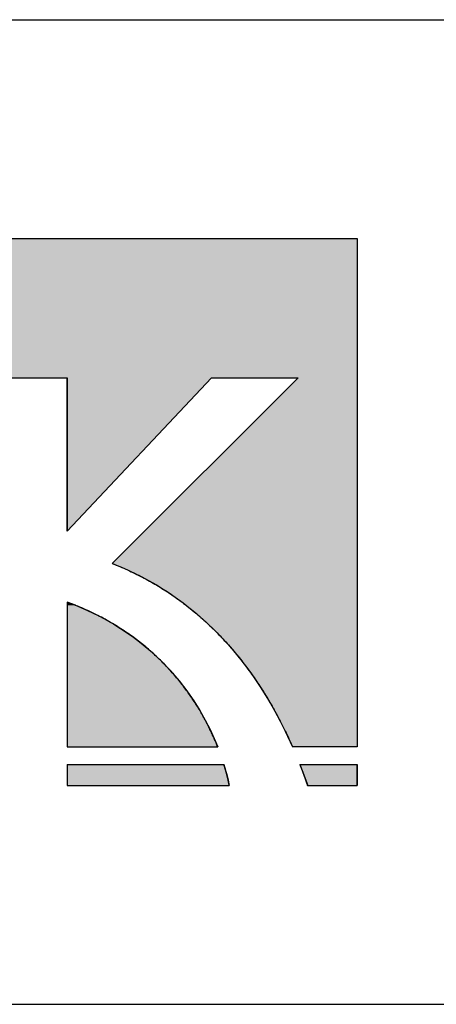
# Model space of a CAD drawing. Extents: x -99 to 16741, y -167 to 11753.
# Drawn here: x 5824 to 6204, y 293 to 1193 of the extents above; entities that cross this region are included whole.
import ezdxf

# ---------------------------------------------------------------- set-up
doc = ezdxf.new("R2010")
doc.units = 0
doc.layers.add('AM_6', color=2, linetype='CONTINUOUS')
doc.layers.add('AM_BOR', color=7, linetype='CONTINUOUS')

msp = doc.modelspace()

# ---------------------------------------------------------------- linework, layer by layer
at = {"layer": 'AM_6'}
for p, q in [((4943.74, 993.47), (6132.26, 993.47)), ((6132.26, 993.47), (6132.26, 528.76)), ((5802.93, 866.03), (5867.11, 866.03)), ((5867.11, 866.03), (5867.11, 725.89)), ((5999.17, 866.03), (5867.11, 725.89)), ((6078.36, 866.03), (5908.4, 696.36)), ((5999.17, 866.03), (6078.36, 866.03)), ((5867.11, 661.16), (5867.11, 528.76)), ((5867.11, 528.76), (6004.78, 528.76)), ((6132.26, 528.76), (6073.1, 528.76)), ((5867.11, 512.78), (6010.43, 512.78)), ((5867.11, 512.78), (5867.11, 493.47)), ((6079.7, 512.78), (6132.26, 512.78)), ((6132.26, 512.78), (6132.26, 493.47)), ((5867.11, 493.47), (6015.34, 493.47)), ((6086.71, 493.47), (6132.26, 493.47))]:
    msp.add_line(p, q, dxfattribs=at)
at = {"layer": 'AM_6', "linetype": 'CONTINUOUS'}
for p, q in [((6132.26, 993.47), (6132.26, 866.03)), ((5999.17, 866.03), (5867.11, 725.89)), ((5867.11, 725.89), (5867.11, 866.03)), ((6078.36, 866.03), (5908.4, 696.36)), ((6132.26, 866.03), (6132.26, 696.36)), ((5908.4, 696.36), (5915.42, 693.54)), ((5915.42, 693.54), (5922.32, 690.54)), ((6132.26, 696.36), (6132.26, 693.54)), ((6132.26, 693.54), (6132.26, 690.54)), ((5922.32, 690.54), (5929.1, 687.37)), ((5929.1, 687.37), (5935.77, 684.01)), ((5935.77, 684.01), (5942.31, 680.48)), ((6132.26, 690.54), (6132.26, 687.37)), ((6132.26, 687.37), (6132.26, 684.01)), ((6132.26, 684.01), (6132.26, 680.48)), ((5942.31, 680.48), (5948.73, 676.78)), ((5948.73, 676.78), (5955.03, 672.91)), ((6132.26, 680.48), (6132.26, 676.78)), ((6132.26, 676.78), (6132.26, 672.91)), ((5955.03, 672.91), (5961.21, 668.87)), ((5961.21, 668.87), (5967.27, 664.67)), ((6132.26, 672.91), (6132.26, 668.87)), ((6132.26, 668.87), (6132.26, 664.67)), ((5867.11, 661.16), (5867.11, 658.16)), ((5874.91, 658.16), (5867.11, 661.16)), ((5867.11, 658.16), (5867.11, 654.99)), ((5874.91, 658.16), (5882.42, 654.99)), ((5967.27, 664.67), (5973.2, 660.31)), ((5973.2, 660.31), (5984.72, 651.11)), ((6132.26, 664.67), (6132.26, 660.31)), ((6132.26, 660.31), (6132.26, 651.11)), ((5867.11, 654.99), (5867.11, 651.67)), ((5867.11, 651.67), (5867.11, 648.19)), ((5867.11, 648.19), (5867.11, 644.58)), ((5882.42, 654.99), (5889.67, 651.67)), ((5889.67, 651.67), (5896.66, 648.19)), ((5896.66, 648.19), (5903.39, 644.58)), ((5984.72, 651.11), (5995.75, 641.3)), ((6132.26, 651.11), (6132.26, 641.3)), ((5867.11, 644.58), (5867.11, 640.83)), ((5867.11, 640.83), (5867.11, 636.97)), ((5903.39, 644.58), (5909.87, 640.83)), ((5909.87, 640.83), (5916.09, 636.97)), ((5995.75, 641.3), (6006.29, 630.9)), ((6132.26, 641.3), (6132.26, 630.9)), ((5867.11, 636.97), (5867.11, 632.99)), ((5867.11, 632.99), (5867.11, 628.91)), ((5916.09, 636.97), (5922.08, 632.99)), ((5922.08, 632.99), (5927.82, 628.91)), ((6006.29, 630.9), (6016.35, 619.92)), ((6132.26, 630.9), (6132.26, 619.92)), ((5867.11, 628.91), (5867.11, 624.74)), ((5867.11, 624.74), (5867.11, 620.48)), ((5927.82, 628.91), (5933.33, 624.74)), ((5933.33, 624.74), (5938.61, 620.48)), ((5867.11, 620.48), (5867.11, 616.15)), ((5867.11, 616.15), (5867.11, 611.76)), ((5938.61, 620.48), (5943.66, 616.15)), ((5943.66, 616.15), (5948.5, 611.76)), ((6016.35, 619.92), (6025.92, 608.39)), ((6132.26, 619.92), (6132.26, 608.39)), ((5867.11, 611.76), (5867.11, 607.31)), ((5867.11, 607.31), (5867.11, 602.82)), ((5948.5, 611.76), (5953.11, 607.31)), ((5953.11, 607.31), (5957.52, 602.82)), ((6025.92, 608.39), (6035.01, 596.32)), ((6132.26, 608.39), (6132.26, 596.32)), ((5867.11, 602.82), (5867.11, 598.29)), ((5867.11, 598.29), (5867.11, 589.16)), ((5957.52, 602.82), (5961.72, 598.29)), ((5961.72, 598.29), (5969.53, 589.16)), ((6035.01, 596.32), (6043.61, 583.75)), ((6132.26, 596.32), (6132.26, 583.75)), ((5867.11, 589.16), (5867.11, 580.01)), ((5969.53, 589.16), (5976.56, 580.01)), ((5867.11, 580.01), (5867.11, 570.91)), ((5976.56, 580.01), (5982.87, 570.91)), ((6043.61, 583.75), (6051.72, 570.69)), ((6132.26, 583.75), (6132.26, 570.69)), ((5867.11, 570.91), (5867.11, 561.93)), ((5982.87, 570.91), (5988.48, 561.93)), ((6051.72, 570.69), (6059.34, 557.15)), ((6132.26, 570.69), (6132.26, 557.15)), ((5867.11, 561.93), (5867.11, 553.14)), ((5988.48, 561.93), (5993.44, 553.14)), ((5867.11, 553.14), (5867.11, 544.64)), ((5993.44, 553.14), (5997.79, 544.64)), ((6059.34, 557.15), (6066.46, 543.17)), ((6132.26, 557.15), (6132.26, 543.17)), ((5867.11, 544.64), (5867.11, 536.48)), ((5997.79, 544.64), (6001.55, 536.48)), ((6066.46, 543.17), (6073.1, 528.76)), ((6132.26, 543.17), (6132.26, 528.76)), ((5867.11, 536.48), (5867.11, 528.76)), ((6001.55, 536.48), (6004.78, 528.76)), ((5867.11, 512.78), (5867.11, 509.48)), ((5867.11, 509.48), (5867.11, 506.41)), ((5867.11, 506.41), (5867.11, 503.58)), ((6010.43, 512.78), (6011.43, 509.48)), ((6011.43, 509.48), (6012.3, 506.41)), ((6012.3, 506.41), (6013.06, 503.58)), ((6079.7, 512.78), (6083.31, 503.2)), ((6132.26, 512.78), (6132.26, 503.2)), ((5867.11, 503.58), (5867.11, 501)), ((5867.11, 501), (5867.11, 498.68)), ((5867.11, 498.68), (5867.11, 496.65)), ((5867.11, 496.65), (5867.11, 494.9)), ((6013.06, 503.58), (6013.71, 501)), ((6013.71, 501), (6014.25, 498.68)), ((6014.25, 498.68), (6014.7, 496.65)), ((6014.7, 496.65), (6015.06, 494.9)), ((6083.31, 503.2), (6086.97, 493.47)), ((6132.26, 503.2), (6132.26, 493.47)), ((5867.11, 494.9), (5867.11, 493.47)), ((6015.06, 494.9), (6015.34, 493.47))]:
    msp.add_line(p, q, dxfattribs=at)
at = {"layer": 'AM_6'}
for points in [[(5908.4, 696.36), (5910.18, 695.67), (5911.95, 694.96), (5913.72, 694.25), (5915.48, 693.52), (5917.23, 692.78), (5918.97, 692.03), (5920.7, 691.27), (5922.43, 690.5), (5924.15, 689.71), (5925.86, 688.92), (5927.56, 688.11), (5929.26, 687.29), (5930.95, 686.46), (5932.63, 685.62), (5934.31, 684.77), (5935.97, 683.9), (5937.63, 683.03), (5939.28, 682.14), (5940.92, 681.25), (5942.56, 680.34), (5944.19, 679.42), (5945.81, 678.49), (5947.42, 677.55), (5949.03, 676.6), (5950.62, 675.64), (5952.21, 674.67), (5953.79, 673.69), (5955.37, 672.69), (5956.94, 671.69), (5958.49, 670.68), (5960.05, 669.65), (5961.59, 668.62), (5963.13, 667.57), (5964.65, 666.52), (5966.18, 665.45), (5967.69, 664.37), (5969.19, 663.29), (5970.69, 662.19), (5972.18, 661.08), (5973.66, 659.96), (5975.14, 658.84), (5976.61, 657.7), (5978.07, 656.55), (5979.52, 655.39), (5980.96, 654.23), (5982.4, 653.05), (5983.83, 651.86), (5985.25, 650.67), (5986.66, 649.46), (5988.07, 648.24), (5989.46, 647.02), (5990.86, 645.78), (5992.24, 644.54), (5993.61, 643.28), (5994.98, 642.02), (5996.34, 640.75), (5997.69, 639.46), (5999.04, 638.17), (6000.37, 636.87), (6001.7, 635.56), (6003.02, 634.24), (6004.34, 632.91), (6005.64, 631.57), (6006.94, 630.22), (6008.23, 628.87), (6009.51, 627.5), (6010.79, 626.13), (6012.05, 624.74), (6013.31, 623.35), (6014.56, 621.95), (6015.81, 620.54), (6017.04, 619.12), (6018.27, 617.69), (6019.49, 616.26), (6020.71, 614.81), (6021.91, 613.36), (6023.11, 611.9), (6024.3, 610.43), (6025.48, 608.95), (6026.66, 607.46), (6027.82, 605.96), (6028.98, 604.46), (6030.13, 602.95), (6031.28, 601.42), (6032.41, 599.9), (6033.54, 598.36), (6034.66, 596.81), (6035.77, 595.26), (6036.88, 593.7), (6037.97, 592.13), (6039.06, 590.55), (6040.15, 588.96), (6041.22, 587.37), (6042.28, 585.77), (6043.34, 584.16), (6044.39, 582.54), (6045.44, 580.91), (6046.47, 579.28), (6047.5, 577.64), (6048.52, 575.99), (6049.53, 574.34), (6050.53, 572.67), (6051.53, 571), (6052.52, 569.33), (6053.5, 567.64), (6054.47, 565.95), (6055.44, 564.25), (6056.39, 562.54), (6057.34, 560.82), (6058.28, 559.1), (6059.22, 557.37), (6060.14, 555.64), (6061.06, 553.89), (6061.97, 552.14), (6062.88, 550.38), (6063.77, 548.62), (6064.66, 546.85), (6065.54, 545.07), (6066.41, 543.28), (6067.27, 541.49), (6068.13, 539.69), (6068.98, 537.89), (6069.82, 536.08), (6070.65, 534.26), (6071.47, 532.43), (6072.29, 530.6), (6073.1, 528.76)], [(6004.78, 528.76), (6004.4, 529.71), (6004.01, 530.66), (6003.62, 531.63), (6003.22, 532.6), (6002.81, 533.57), (6002.39, 534.56), (6001.96, 535.55), (6001.52, 536.55), (6001.08, 537.56), (6000.63, 538.57), (6000.16, 539.59), (5999.69, 540.61), (5999.21, 541.64), (5998.72, 542.68), (5998.23, 543.72), (5997.72, 544.77), (5997.2, 545.83), (5996.68, 546.89), (5996.14, 547.95), (5995.6, 549.02), (5995.05, 550.1), (5994.48, 551.18), (5993.91, 552.26), (5993.33, 553.35), (5992.74, 554.44), (5992.14, 555.54), (5991.52, 556.64), (5990.9, 557.75), (5990.27, 558.86), (5989.63, 559.97), (5988.98, 561.09), (5988.31, 562.21), (5987.64, 563.33), (5986.96, 564.46), (5986.26, 565.58), (5985.56, 566.72), (5984.84, 567.85), (5984.12, 568.99), (5983.38, 570.12), (5982.63, 571.27), (5981.87, 572.41), (5981.1, 573.55), (5980.32, 574.7), (5979.53, 575.85), (5978.72, 576.99), (5977.91, 578.14), (5977.08, 579.29), (5976.24, 580.45), (5975.39, 581.6), (5974.53, 582.75), (5973.66, 583.9), (5972.77, 585.06), (5971.88, 586.21), (5970.97, 587.37), (5970.05, 588.52), (5969.11, 589.67), (5968.17, 590.82), (5967.21, 591.98), (5966.24, 593.13), (5965.26, 594.28), (5964.26, 595.43), (5963.26, 596.57), (5962.24, 597.72), (5961.2, 598.86), (5960.16, 600.01), (5959.1, 601.15), (5958.03, 602.29), (5956.94, 603.42), (5955.84, 604.56), (5954.73, 605.69), (5953.61, 606.82), (5952.47, 607.95), (5951.32, 609.07), (5950.15, 610.19), (5948.98, 611.31), (5947.78, 612.42), (5946.58, 613.53), (5945.36, 614.64), (5944.13, 615.74), (5942.88, 616.84), (5941.62, 617.94), (5940.34, 619.03), (5939.05, 620.11), (5937.75, 621.19), (5936.43, 622.27), (5935.1, 623.34), (5933.75, 624.41), (5932.39, 625.47), (5931.01, 626.52), (5929.62, 627.57), (5928.22, 628.62), (5926.79, 629.66), (5925.36, 630.69), (5923.91, 631.72), (5922.44, 632.74), (5920.96, 633.75), (5919.47, 634.76), (5917.95, 635.76), (5916.43, 636.75), (5914.88, 637.74), (5913.33, 638.72), (5911.75, 639.69), (5910.16, 640.66), (5908.56, 641.61), (5906.94, 642.56), (5905.3, 643.5), (5903.65, 644.44), (5901.98, 645.36), (5900.29, 646.28), (5898.59, 647.19), (5896.87, 648.09), (5895.14, 648.98), (5893.39, 649.86), (5891.62, 650.73), (5889.84, 651.59), (5888.04, 652.44), (5886.22, 653.29), (5884.39, 654.12), (5882.54, 654.95), (5880.67, 655.76), (5878.78, 656.56), (5876.88, 657.36), (5874.96, 658.14), (5873.03, 658.91), (5871.07, 659.67), (5869.1, 660.42), (5867.11, 661.16)], [(6015.34, 493.47), (6015.32, 493.55), (6015.31, 493.63), (6015.29, 493.72), (6015.28, 493.8), (6015.26, 493.89), (6015.24, 493.98), (6015.23, 494.06), (6015.21, 494.15), (6015.19, 494.25), (6015.17, 494.34), (6015.16, 494.43), (6015.14, 494.53), (6015.12, 494.62), (6015.1, 494.72), (6015.08, 494.82), (6015.06, 494.92), (6015.04, 495.02), (6015.02, 495.12), (6015, 495.23), (6014.98, 495.33), (6014.95, 495.44), (6014.93, 495.54), (6014.91, 495.65), (6014.89, 495.76), (6014.87, 495.87), (6014.84, 495.98), (6014.82, 496.1), (6014.79, 496.21), (6014.77, 496.33), (6014.75, 496.44), (6014.72, 496.56), (6014.69, 496.68), (6014.67, 496.8), (6014.64, 496.92), (6014.62, 497.04), (6014.59, 497.17), (6014.56, 497.29), (6014.54, 497.42), (6014.51, 497.54), (6014.48, 497.67), (6014.45, 497.8), (6014.42, 497.93), (6014.39, 498.06), (6014.36, 498.19), (6014.33, 498.33), (6014.3, 498.46), (6014.27, 498.6), (6014.24, 498.74), (6014.21, 498.87), (6014.18, 499.01), (6014.14, 499.15), (6014.11, 499.3), (6014.08, 499.44), (6014.04, 499.58), (6014.01, 499.73), (6013.98, 499.87), (6013.94, 500.02), (6013.91, 500.17), (6013.87, 500.32), (6013.83, 500.47), (6013.8, 500.62), (6013.76, 500.77), (6013.72, 500.92), (6013.69, 501.08), (6013.65, 501.23), (6013.61, 501.39), (6013.57, 501.55), (6013.53, 501.7), (6013.49, 501.86), (6013.45, 502.02), (6013.41, 502.19), (6013.37, 502.35), (6013.33, 502.51), (6013.29, 502.68), (6013.25, 502.84), (6013.2, 503.01), (6013.16, 503.18), (6013.12, 503.35), (6013.07, 503.52), (6013.03, 503.69), (6012.98, 503.86), (6012.94, 504.03), (6012.89, 504.2), (6012.85, 504.38), (6012.8, 504.55), (6012.75, 504.73), (6012.71, 504.91), (6012.66, 505.09), (6012.61, 505.27), (6012.56, 505.45), (6012.51, 505.63), (6012.46, 505.81), (6012.41, 506), (6012.36, 506.18), (6012.31, 506.37), (6012.26, 506.55), (6012.21, 506.74), (6012.16, 506.93), (6012.1, 507.12), (6012.05, 507.31), (6012, 507.5), (6011.94, 507.69), (6011.89, 507.88), (6011.83, 508.08), (6011.78, 508.27), (6011.72, 508.47), (6011.66, 508.66), (6011.61, 508.86), (6011.55, 509.06), (6011.49, 509.26), (6011.43, 509.46), (6011.37, 509.66), (6011.31, 509.86), (6011.25, 510.06), (6011.19, 510.27), (6011.13, 510.47), (6011.07, 510.68), (6011.01, 510.88), (6010.95, 511.09), (6010.88, 511.3), (6010.82, 511.51), (6010.76, 511.72), (6010.69, 511.93), (6010.63, 512.14), (6010.56, 512.35), (6010.5, 512.57), (6010.43, 512.78)], [(6079.7, 512.78), (6079.76, 512.63), (6079.82, 512.48), (6079.88, 512.33), (6079.93, 512.18), (6079.99, 512.03), (6080.05, 511.88), (6080.11, 511.73), (6080.17, 511.58), (6080.22, 511.43), (6080.28, 511.28), (6080.34, 511.13), (6080.4, 510.98), (6080.45, 510.83), (6080.51, 510.68), (6080.57, 510.53), (6080.63, 510.38), (6080.68, 510.23), (6080.74, 510.08), (6080.8, 509.93), (6080.86, 509.78), (6080.91, 509.63), (6080.97, 509.48), (6081.03, 509.33), (6081.09, 509.18), (6081.14, 509.03), (6081.2, 508.88), (6081.26, 508.73), (6081.31, 508.58), (6081.37, 508.42), (6081.43, 508.27), (6081.48, 508.12), (6081.54, 507.97), (6081.6, 507.82), (6081.65, 507.67), (6081.71, 507.52), (6081.77, 507.37), (6081.82, 507.22), (6081.88, 507.07), (6081.94, 506.91), (6081.99, 506.76), (6082.05, 506.61), (6082.11, 506.46), (6082.16, 506.31), (6082.22, 506.16), (6082.28, 506.01), (6082.33, 505.86), (6082.39, 505.7), (6082.44, 505.55), (6082.5, 505.4), (6082.56, 505.25), (6082.61, 505.1), (6082.67, 504.95), (6082.72, 504.79), (6082.78, 504.64), (6082.83, 504.49), (6082.89, 504.34), (6082.94, 504.19), (6083, 504.04), (6083.06, 503.88), (6083.11, 503.73), (6083.17, 503.58), (6083.22, 503.43), (6083.28, 503.28), (6083.33, 503.12), (6083.39, 502.97), (6083.44, 502.82), (6083.5, 502.67), (6083.55, 502.52), (6083.61, 502.36), (6083.66, 502.21), (6083.72, 502.06), (6083.77, 501.91), (6083.83, 501.75), (6083.88, 501.6), (6083.94, 501.45), (6083.99, 501.3), (6084.05, 501.14), (6084.1, 500.99), (6084.15, 500.84), (6084.21, 500.69), (6084.26, 500.53), (6084.32, 500.38), (6084.37, 500.23), (6084.43, 500.07), (6084.48, 499.92), (6084.53, 499.77), (6084.59, 499.62), (6084.64, 499.46), (6084.7, 499.31), (6084.75, 499.16), (6084.8, 499), (6084.86, 498.85), (6084.91, 498.7), (6084.97, 498.54), (6085.02, 498.39), (6085.07, 498.24), (6085.13, 498.08), (6085.18, 497.93), (6085.23, 497.78), (6085.29, 497.62), (6085.34, 497.47), (6085.39, 497.32), (6085.45, 497.16), (6085.5, 497.01), (6085.55, 496.86), (6085.61, 496.7), (6085.66, 496.55), (6085.71, 496.4), (6085.77, 496.24), (6085.82, 496.09), (6085.87, 495.94), (6085.93, 495.78), (6085.98, 495.63), (6086.03, 495.47), (6086.08, 495.32), (6086.14, 495.17), (6086.19, 495.01), (6086.24, 494.86), (6086.29, 494.7), (6086.35, 494.55), (6086.4, 494.4), (6086.45, 494.24), (6086.5, 494.09), (6086.56, 493.93), (6086.61, 493.78), (6086.66, 493.62), (6086.71, 493.47)], [(6132.26, 493.47), (6132.26, 493.47), (6132.26, 493.47), (6132.26, 493.48), (6132.26, 493.49), (6132.26, 493.5), (6132.26, 493.52), (6132.26, 493.53), (6132.26, 493.55), (6132.26, 493.57), (6132.26, 493.6), (6132.26, 493.63), (6132.26, 493.66), (6132.26, 493.69), (6132.26, 493.72), (6132.26, 493.76), (6132.26, 493.8), (6132.26, 493.84), (6132.26, 493.89), (6132.26, 493.93), (6132.26, 493.98), (6132.26, 494.04), (6132.26, 494.09), (6132.26, 494.15), (6132.26, 494.21), (6132.26, 494.27), (6132.26, 494.33), (6132.26, 494.4), (6132.26, 494.47), (6132.26, 494.54), (6132.26, 494.62), (6132.26, 494.69), (6132.26, 494.77), (6132.26, 494.86), (6132.26, 494.94), (6132.26, 495.03), (6132.26, 495.12), (6132.26, 495.21), (6132.26, 495.3), (6132.26, 495.4), (6132.26, 495.5), (6132.26, 495.6), (6132.26, 495.7), (6132.26, 495.81), (6132.26, 495.92), (6132.26, 496.03), (6132.26, 496.14), (6132.26, 496.26), (6132.26, 496.38), (6132.26, 496.5), (6132.26, 496.62), (6132.26, 496.74), (6132.26, 496.87), (6132.26, 497), (6132.26, 497.13), (6132.26, 497.27), (6132.26, 497.4), (6132.26, 497.54), (6132.26, 497.68), (6132.26, 497.83), (6132.26, 497.97), (6132.26, 498.12), (6132.26, 498.27), (6132.26, 498.43), (6132.26, 498.58), (6132.26, 498.74), (6132.26, 498.9), (6132.26, 499.06), (6132.26, 499.23), (6132.26, 499.39), (6132.26, 499.56), (6132.26, 499.73), (6132.26, 499.91), (6132.26, 500.08), (6132.26, 500.26), (6132.26, 500.44), (6132.26, 500.62), (6132.26, 500.81), (6132.26, 500.99), (6132.26, 501.18), (6132.26, 501.38), (6132.26, 501.57), (6132.26, 501.76), (6132.26, 501.96), (6132.26, 502.16), (6132.26, 502.37), (6132.26, 502.57), (6132.26, 502.78), (6132.26, 502.99), (6132.26, 503.2), (6132.26, 503.41), (6132.26, 503.63), (6132.26, 503.84), (6132.26, 504.06), (6132.26, 504.28), (6132.26, 504.51), (6132.26, 504.73), (6132.26, 504.96), (6132.26, 505.19), (6132.26, 505.43), (6132.26, 505.66), (6132.26, 505.9), (6132.26, 506.14), (6132.26, 506.38), (6132.26, 506.62), (6132.26, 506.87), (6132.26, 507.11), (6132.26, 507.36), (6132.26, 507.61), (6132.26, 507.87), (6132.26, 508.12), (6132.26, 508.38), (6132.26, 508.64), (6132.26, 508.9), (6132.26, 509.17), (6132.26, 509.43), (6132.26, 509.7), (6132.26, 509.97), (6132.26, 510.24), (6132.26, 510.52), (6132.26, 510.79), (6132.26, 511.07), (6132.26, 511.35), (6132.26, 511.63), (6132.26, 511.92), (6132.26, 512.2), (6132.26, 512.49), (6132.26, 512.78)]]:
    msp.add_lwpolyline(points, dxfattribs=at)
for points in [[(4943.74, 993.47), (4943.74, 866.03), (6132.26, 866.03)], [(6132.26, 866.03), (6132.26, 993.47), (4943.74, 993.47)], [(5867.11, 725.89), (5999.17, 866.03), (5867.11, 866.03)], [(6078.36, 866.03), (5908.4, 696.36), (6132.26, 696.36)], [(6132.26, 696.36), (6132.26, 866.03), (6078.36, 866.03)], [(5908.4, 696.36), (5915.42, 693.54), (6132.26, 693.54)], [(6132.26, 693.54), (6132.26, 696.36), (5908.4, 696.36)], [(5915.42, 693.54), (5922.32, 690.54), (6132.26, 690.54)], [(6132.26, 690.54), (6132.26, 693.54), (5915.42, 693.54)], [(5922.32, 690.54), (5929.1, 687.37), (6132.26, 687.37)], [(6132.26, 687.37), (6132.26, 690.54), (5922.32, 690.54)], [(5929.1, 687.37), (5935.77, 684.01), (6132.26, 684.01)], [(6132.26, 684.01), (6132.26, 687.37), (5929.1, 687.37)], [(5935.77, 684.01), (5942.31, 680.48), (6132.26, 680.48)], [(6132.26, 680.48), (6132.26, 684.01), (5935.77, 684.01)], [(5942.31, 680.48), (5948.73, 676.78), (6132.26, 676.78)], [(6132.26, 676.78), (6132.26, 680.48), (5942.31, 680.48)], [(5948.73, 676.78), (5955.03, 672.91), (6132.26, 672.91)], [(6132.26, 672.91), (6132.26, 676.78), (5948.73, 676.78)], [(5955.03, 672.91), (5961.21, 668.87), (6132.26, 668.87)], [(6132.26, 668.87), (6132.26, 672.91), (5955.03, 672.91)], [(5961.21, 668.87), (5967.27, 664.67), (6132.26, 664.67)], [(6132.26, 664.67), (6132.26, 668.87), (5961.21, 668.87)], [(5867.11, 661.16), (5867.11, 658.16), (5874.91, 658.16)], [(5867.11, 658.16), (5867.11, 654.99), (5882.42, 654.99)], [(5882.42, 654.99), (5874.91, 658.16), (5867.11, 658.16)], [(5967.27, 664.67), (5973.2, 660.31), (6132.26, 660.31)], [(6132.26, 660.31), (6132.26, 664.67), (5967.27, 664.67)], [(5973.2, 660.31), (5984.72, 651.11), (6132.26, 651.11)], [(6132.26, 651.11), (6132.26, 660.31), (5973.2, 660.31)], [(5867.11, 654.99), (5867.11, 651.67), (5889.67, 651.67)], [(5889.67, 651.67), (5882.42, 654.99), (5867.11, 654.99)], [(5867.11, 651.67), (5867.11, 648.19), (5896.66, 648.19)], [(5896.66, 648.19), (5889.67, 651.67), (5867.11, 651.67)], [(5867.11, 648.19), (5867.11, 644.58), (5903.39, 644.58)], [(5903.39, 644.58), (5896.66, 648.19), (5867.11, 648.19)], [(5984.72, 651.11), (5995.75, 641.3), (6132.26, 641.3)], [(6132.26, 641.3), (6132.26, 651.11), (5984.72, 651.11)], [(5867.11, 644.58), (5867.11, 640.83), (5909.87, 640.83)], [(5909.87, 640.83), (5903.39, 644.58), (5867.11, 644.58)], [(5867.11, 640.83), (5867.11, 636.97), (5916.09, 636.97)], [(5916.09, 636.97), (5909.87, 640.83), (5867.11, 640.83)], [(5995.75, 641.3), (6006.29, 630.9), (6132.26, 630.9)], [(6132.26, 630.9), (6132.26, 641.3), (5995.75, 641.3)], [(5867.11, 636.97), (5867.11, 632.99), (5922.08, 632.99)], [(5922.08, 632.99), (5916.09, 636.97), (5867.11, 636.97)], [(5867.11, 632.99), (5867.11, 628.91), (5927.82, 628.91)], [(5927.82, 628.91), (5922.08, 632.99), (5867.11, 632.99)], [(6006.29, 630.9), (6016.35, 619.92), (6132.26, 619.92)], [(6132.26, 619.92), (6132.26, 630.9), (6006.29, 630.9)], [(5867.11, 628.91), (5867.11, 624.74), (5933.33, 624.74)], [(5933.33, 624.74), (5927.82, 628.91), (5867.11, 628.91)], [(5867.11, 624.74), (5867.11, 620.48), (5938.61, 620.48)], [(5938.61, 620.48), (5933.33, 624.74), (5867.11, 624.74)], [(5867.11, 620.48), (5867.11, 616.15), (5943.66, 616.15)], [(5943.66, 616.15), (5938.61, 620.48), (5867.11, 620.48)], [(5867.11, 616.15), (5867.11, 611.76), (5948.5, 611.76)], [(5948.5, 611.76), (5943.66, 616.15), (5867.11, 616.15)], [(6016.35, 619.92), (6025.92, 608.39), (6132.26, 608.39)], [(6132.26, 608.39), (6132.26, 619.92), (6016.35, 619.92)], [(5867.11, 611.76), (5867.11, 607.31), (5953.11, 607.31)], [(5953.11, 607.31), (5948.5, 611.76), (5867.11, 611.76)], [(5867.11, 607.31), (5867.11, 602.82), (5957.52, 602.82)], [(5957.52, 602.82), (5953.11, 607.31), (5867.11, 607.31)], [(6025.92, 608.39), (6035.01, 596.32), (6132.26, 596.32)], [(6132.26, 596.32), (6132.26, 608.39), (6025.92, 608.39)], [(5867.11, 602.82), (5867.11, 598.29), (5961.72, 598.29)], [(5961.72, 598.29), (5957.52, 602.82), (5867.11, 602.82)], [(5867.11, 598.29), (5867.11, 589.16), (5969.53, 589.16)], [(5969.53, 589.16), (5961.72, 598.29), (5867.11, 598.29)], [(6035.01, 596.32), (6043.61, 583.75), (6132.26, 583.75)], [(6132.26, 583.75), (6132.26, 596.32), (6035.01, 596.32)], [(5867.11, 589.16), (5867.11, 580.01), (5976.56, 580.01)], [(5976.56, 580.01), (5969.53, 589.16), (5867.11, 589.16)], [(5867.11, 580.01), (5867.11, 570.91), (5982.87, 570.91)], [(5982.87, 570.91), (5976.56, 580.01), (5867.11, 580.01)], [(6043.61, 583.75), (6051.72, 570.69), (6132.26, 570.69)], [(6132.26, 570.69), (6132.26, 583.75), (6043.61, 583.75)], [(5867.11, 570.91), (5867.11, 561.93), (5988.48, 561.93)], [(5988.48, 561.93), (5982.87, 570.91), (5867.11, 570.91)], [(6051.72, 570.69), (6059.34, 557.15), (6132.26, 557.15)], [(6132.26, 557.15), (6132.26, 570.69), (6051.72, 570.69)], [(5867.11, 561.93), (5867.11, 553.14), (5993.44, 553.14)], [(5993.44, 553.14), (5988.48, 561.93), (5867.11, 561.93)], [(5867.11, 553.14), (5867.11, 544.64), (5997.79, 544.64)], [(5997.79, 544.64), (5993.44, 553.14), (5867.11, 553.14)], [(6059.34, 557.15), (6066.46, 543.17), (6132.26, 543.17)], [(6132.26, 543.17), (6132.26, 557.15), (6059.34, 557.15)], [(5867.11, 544.64), (5867.11, 536.48), (6001.55, 536.48)], [(6001.55, 536.48), (5997.79, 544.64), (5867.11, 544.64)], [(6066.46, 543.17), (6073.1, 528.76), (6132.26, 528.76)], [(6132.26, 528.76), (6132.26, 543.17), (6066.46, 543.17)], [(5867.11, 536.48), (5867.11, 528.76), (6004.78, 528.76)], [(6004.78, 528.76), (6001.55, 536.48), (5867.11, 536.48)], [(5867.11, 512.78), (5867.11, 509.48), (6011.43, 509.48)], [(6011.43, 509.48), (6010.43, 512.78), (5867.11, 512.78)], [(5867.11, 509.48), (5867.11, 506.41), (6012.3, 506.41)], [(6012.3, 506.41), (6011.43, 509.48), (5867.11, 509.48)], [(5867.11, 506.41), (5867.11, 503.58), (6013.06, 503.58)], [(6013.06, 503.58), (6012.3, 506.41), (5867.11, 506.41)], [(6079.7, 512.78), (6083.31, 503.2), (6132.26, 503.2)], [(6132.26, 503.2), (6132.26, 512.78), (6079.7, 512.78)], [(5867.11, 503.58), (5867.11, 501), (6013.71, 501)], [(6013.71, 501), (6013.06, 503.58), (5867.11, 503.58)], [(5867.11, 501), (5867.11, 498.68), (6014.25, 498.68)], [(6014.25, 498.68), (6013.71, 501), (5867.11, 501)], [(5867.11, 498.68), (5867.11, 496.65), (6014.7, 496.65)], [(6014.7, 496.65), (6014.25, 498.68), (5867.11, 498.68)], [(5867.11, 496.65), (5867.11, 494.9), (6015.06, 494.9)], [(6015.06, 494.9), (6014.7, 496.65), (5867.11, 496.65)], [(6083.31, 503.2), (6086.97, 493.47), (6132.26, 493.47)], [(6132.26, 493.47), (6132.26, 503.2), (6083.31, 503.2)], [(5867.11, 494.9), (5867.11, 493.47), (6015.34, 493.47)], [(6015.34, 493.47), (6015.06, 494.9), (5867.11, 494.9)]]:
    msp.add_solid(points, dxfattribs=at)
at = {"layer": 'AM_BOR'}
for p, q in [((741.09, 1193.47), (16341.09, 1193.47)), ((741.09, 293.47), (16341.09, 293.47))]:
    msp.add_line(p, q, dxfattribs=at)

doc.saveas('drawing.dxf')
